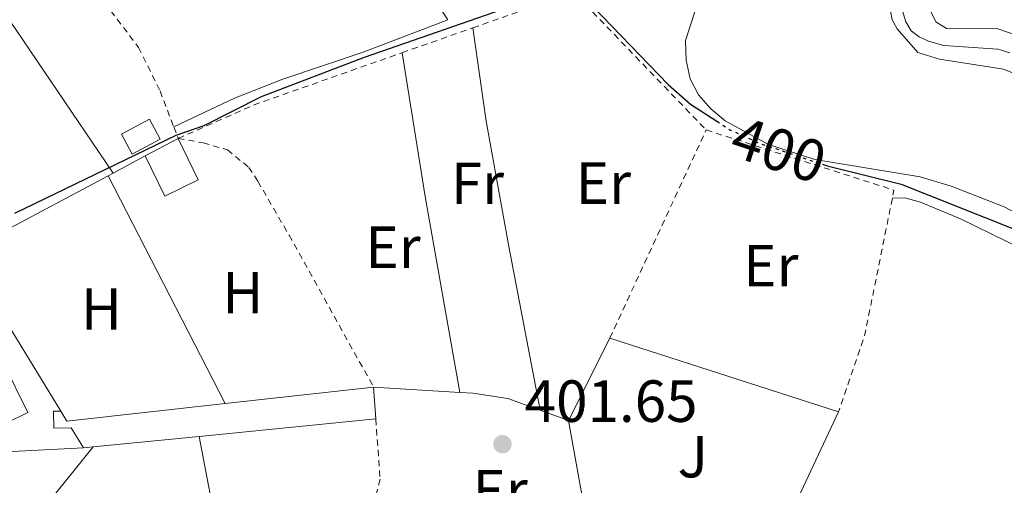
# Model space of a CAD drawing. Units: metres. Extents: x 605282 to 608788, y 4645945 to 4648305.
# Drawn here: x 608509 to 608675, y 4646266 to 4646345 of the extents above; entities that cross this region are included whole.
import ezdxf
from ezdxf.enums import TextEntityAlignment as Align

# ---------------------------------------------------------------- set-up
doc = ezdxf.new("R2010")
doc.units = ezdxf.units.M
doc.header["$MEASUREMENT"] = 0
doc.linetypes.add('DGN Style 2', pattern=[1.7399219301090239, 1.043953158065414, -0.6959687720436097])
doc.linetypes.add('DGN Style 5', pattern=[1.217945351076317, 0.5219765790327072, -0.6959687720436097])
for name, color, linetype, lineweight in [('Acequia de obra', 4, 'Continuous', 0), ('Cota de curva de nivel directora', 7, 'Continuous', 0), ('Cota de punto acotado terreno', 7, 'Continuous', 0), ('Curva de nivel directora', 30, 'Continuous', 30), ('Curva de nivel directora no vista', 30, 'DGN Style 5', 30), ('Edificio', 1, 'Continuous', 13), ('Estanque', 4, 'Continuous', 0), ('Etiqueta de uso rústico', 92, 'Continuous', 0), ('Línea  de muro-pared o tapia', 1, 'Continuous', 13), ('Línea de cambio de uso (parcela vista)', 92, 'Continuous', 0), ('Piscina', 1, 'Continuous', 0), ('Punto acotado terreno (símbolo)', 7, 'Continuous', 0), ('Tela metálica o alambrada', 7, 'DGN Style 2', 0), ('Valla', 7, 'DGN Style 2', 0), ('Zona ajardinada', 92, 'Continuous', 0)]:
    doc.layers.add(name, color=color, linetype=linetype, lineweight=lineweight)
doc.styles.add('Style-Arial', font='arial.ttf')

# ---------------------------------------------------------------- blocks, each defined once
blk = doc.blocks.new('5PATER')
at = {"layer": 'Estanque', "linetype": 'Continuous', "lineweight": 0}
h = blk.add_hatch(color=51, dxfattribs=at)
edge = h.paths.add_edge_path()
edge.add_ellipse((0, 0), major_axis=(-0.1095731443231308, -0.1110710700762829), ratio=0.9994222409660317, start_angle=0, end_angle=360)

msp = doc.modelspace()

# ---------------------------------------------------------------- linework, layer by layer
at = {"layer": 'Acequia de obra', "color": 4, "linetype": 'Continuous', "lineweight": 0}
msp.add_polyline3d([(608675.7699999996, 4646339.359999999, 397.8600000000006), (608673.7400000002, 4646339.980000001, 397.7400000000052), (608664.6299999999, 4646340.57, 397.7100000000065), (608662.0700000003, 4646341.279999999, 397.6499999999942), (608660.4900000002, 4646342.02, 397.6499999999942), (608659.1500000004, 4646343.029999999, 397.6499999999942), (608658.25, 4646344.58, 397.6499999999942), (608657.6500000004, 4646346.390000001, 397.6499999999942)], dxfattribs=at)
at = {"layer": 'Curva de nivel directora', "color": 30, "linetype": 'Continuous', "lineweight": 30, "elevation": 400, "flags": 128}
for points in [[(608603.8200000006, 4646348.86), (608618.1700000005, 4646333.99), (608621.9300000002, 4646330.699999999), (608626.349999999, 4646327.810000001)], [(608644.159999999, 4646320.560000001), (608644.9500000002, 4646320.300000002), (608657.4699999995, 4646317.199999999), (608681.3199999988, 4646307.74), (608690.8200000006, 4646304.61), (608692.9500000007, 4646304.050000002), (608699.9299999989, 4646303.130000001), (608710.2599999999, 4646300.820000002), (608712.4900000007, 4646300.770000001), (608717.4100000003, 4646301.680000001), (608723.1900000004, 4646304.230000001), (608728.0299999996, 4646307.490000002), (608734.2099999998, 4646314.480000001), (608735.4199999992, 4646314.900000001), (608738.2199999999, 4646311.230000001), (608740.0799999996, 4646310.949999999), (608741.5700000003, 4646312.120000001), (608741.3899999993, 4646315.710000001), (608755.4699999987, 4646332.970000001), (608754.8499999995, 4646348.470000002)], [(608507.9200000003, 4646312.300000002), (608535.1499999991, 4646325.460000004), (608539.8799999988, 4646327.11), (608549.5300000003, 4646331.990000002), (608566.92, 4646338.59), (608592.8399999992, 4646347.590000001)]]:
    msp.add_lwpolyline(points, dxfattribs=at)
at = {"layer": 'Curva de nivel directora no vista', "color": 30, "linetype": 'DGN Style 5', "lineweight": 30, "elevation": 400, "flags": 128}
msp.add_lwpolyline([(608626.349999999, 4646327.810000001), (608628.5499999984, 4646326.37), (608633.6899999994, 4646324.039999999), (608644.159999999, 4646320.560000001)], dxfattribs=at)
at = {"layer": 'Edificio', "color": 1, "linetype": 'Continuous', "lineweight": 13, "extrusion": (0.01599208018898867, -0.01825151170490312, 0.9997055244879439), "elevation": -74669.55951293327, "flags": 128}
msp.add_lwpolyline([(3519705.86339814, 3092691.539263639), (3519700.651701622, 3092692.768946275), (3519701.526285148, 3092696.484347147), (3519706.745502936, 3092695.24807627), (3519705.86339814, 3092691.539263639)], close=True, dxfattribs=at)
at = {"layer": 'Edificio', "color": 51, "linetype": 'Continuous', "lineweight": 13, "extrusion": (0.01599208018898867, -0.01825151170490312, 0.9997055244879439), "elevation": -74669.55951293327, "flags": 128}
msp.add_lwpolyline([(3519706.745502936, 3092695.24807627), (3519701.526285148, 3092696.484347147), (3519700.651701622, 3092692.768946275), (3519705.86339814, 3092691.539263639), (3519706.745502936, 3092695.24807627)], dxfattribs=at)
at = {"layer": 'Edificio', "color": 51, "linetype": 'Continuous', "lineweight": 13, "extrusion": (0.02879751615505206, 0.003198445660733474, 0.9995801483666306), "elevation": 32789.71427928087, "flags": 128}
msp.add_lwpolyline([(4550708.984042271, -1117236.690534035), (4550708.984042271, -1117261.885021527)], dxfattribs=at)
at = {"layer": 'Edificio', "color": 51, "linetype": 'Continuous', "lineweight": 13, "extrusion": (-0.006333445939162093, 0.09429797279702765, 0.9955238720336679), "elevation": 434682.6662506775, "flags": 128}
msp.add_lwpolyline([(-918562.7451127577, -4574450.240791732), (-918562.7451127577, -4574444.844561566)], dxfattribs=at)
at = {"layer": 'Edificio', "color": 51, "linetype": 'Continuous', "lineweight": 13, "extrusion": (0.02584180569385173, 0.03344039708120145, 0.9991065713533932), "elevation": 171503.4255509813, "flags": 128}
msp.add_lwpolyline([(2359559.938907907, -4044905.827463901), (2359558.076490849, -4044905.117602855), (2359538.765704511, -4044923.810610396)], dxfattribs=at)
at = {"layer": 'Edificio', "color": 51, "linetype": 'Continuous', "lineweight": 13, "extrusion": (0.02159531696752966, 0.002137791445270383, 0.9997645083382428), "elevation": 23479.16397947223, "flags": 128}
msp.add_lwpolyline([(4563726.429016836, -1063062.548929195), (4563726.429016836, -1063032.596216463)], dxfattribs=at)
at = {"layer": 'Edificio', "color": 51, "linetype": 'Continuous', "lineweight": 13, "extrusion": (0.02161901841125053, 0.00214253429859181, 0.9997639859435393), "elevation": 23515.62362068225, "flags": 128}
msp.add_lwpolyline([(4563609.675798496, -1063532.901733992), (4563609.675798495, -1063514.950004271)], dxfattribs=at)
at = {"layer": 'Edificio', "color": 51, "linetype": 'Continuous', "lineweight": 13, "extrusion": (0.02372749003831288, 0.002273292469600419, 0.9997158788164914), "elevation": 25406.19187400541, "flags": 128}
msp.add_lwpolyline([(4567058.306703866, -1048562.470747548), (4567058.306703866, -1048560.792623595)], dxfattribs=at)
at = {"layer": 'Edificio', "color": 1, "linetype": 'Continuous', "lineweight": 13}
msp.add_polyline3d([(608568.8200000003, 4646277.65, 404.25), (608539.0199999996, 4646274.699999999, 404.8999999999942), (608521.1600000003, 4646272.930000001, 405.2899999999936), (608519.4900000002, 4646272.77, 405.3300000000018), (608517.4100000003, 4646276.16, 405.070000000007), (608514.5, 4646276.109999999, 404.8500000000058), (608514.4600000001, 4646278.939999999, 404.8800000000047), (608515.6900000004, 4646278.960000001, 405.1100000000006), (608516.7300000006, 4646277.26, 405.2599999999948), (608543.4299999997, 4646280.230000001, 404.4700000000012), (608568.4600000001, 4646283.01, 403.7400000000052)], close=True, dxfattribs=at)
at = {"layer": 'Edificio', "color": 51, "linetype": 'Continuous', "lineweight": 13}
msp.add_polyline3d([(608519.4900000002, 4646272.77, 405.3300000000018), (608517.4100000003, 4646276.16, 405.070000000007), (608514.5, 4646276.109999999, 404.8500000000058), (608514.4600000001, 4646278.939999999, 404.8800000000047), (608515.6900000004, 4646278.960000001, 405.1100000000006)], dxfattribs=at)
at = {"layer": 'Línea  de muro-pared o tapia', "color": 1, "linetype": 'Continuous', "lineweight": 13, "extrusion": (0.02300109079529271, 0.01228708917093763, 0.9996599308074383), "elevation": 71489.197937477, "flags": 128}
msp.add_lwpolyline([(3811499.635193985, -2725058.380568894), (3811499.635193985, -2725064.516186223)], dxfattribs=at)
at = {"layer": 'Línea  de muro-pared o tapia', "color": 1, "linetype": 'Continuous', "lineweight": 13, "extrusion": (0.02404265474791694, 0.0128041923989021, 0.9996289328594309), "elevation": 74525.63244549111, "flags": 128}
msp.add_lwpolyline([(3814965.193200205, -2720098.657095776), (3814965.193200205, -2720122.152288903)], dxfattribs=at)
at = {"layer": 'Línea  de muro-pared o tapia', "color": 1, "linetype": 'Continuous', "lineweight": 13, "extrusion": (0.02693637734763512, 0.01424222248046332, 0.9995356875440731), "elevation": 82968.03950281705, "flags": 128}
msp.add_lwpolyline([(3823071.501630157, -2708471.638477628), (3823071.501630158, -2708472.623058757)], dxfattribs=at)
at = {"layer": 'Línea  de muro-pared o tapia', "color": 1, "linetype": 'Continuous', "lineweight": 13, "extrusion": (-0.006852156051156202, 0.01115777403228535, 0.999914272343432), "elevation": 48077.68151976652, "flags": 128}
msp.add_lwpolyline([(608493.3878014754, 4646049.306189961), (608504.1793983319, 4646031.735096164)], dxfattribs=at)
at = {"layer": 'Línea  de muro-pared o tapia', "color": 1, "linetype": 'Continuous', "lineweight": 13, "extrusion": (0.001739045219238512, 0.003453175750758221, 0.9999925256215467), "elevation": 17506.17466731989, "flags": 128}
msp.add_lwpolyline([(608599.7081981972, 4646244.650077472), (608606.6882919851, 4646258.51016011)], dxfattribs=at)
at = {"layer": 'Línea  de muro-pared o tapia', "color": 1, "linetype": 'Continuous', "lineweight": 13, "extrusion": (-0.01268479551699414, 0.004089004363959735, 0.9999111840588661), "elevation": 11681.91745482923, "flags": 128}
msp.add_lwpolyline([(608564.4595188618, 4646282.335570619), (608603.0232663027, 4646269.905466703)], dxfattribs=at)
at = {"layer": 'Línea  de muro-pared o tapia', "color": 1, "linetype": 'Continuous', "lineweight": 13, "extrusion": (0.00756958546808332, 0.01611028588389798, 0.9998415674818589), "elevation": 79863.88076539266, "flags": 128}
msp.add_lwpolyline([(1424996.192090849, -4463335.720584496), (1424996.192090849, -4463300.889120273)], dxfattribs=at)
at = {"layer": 'Línea  de muro-pared o tapia', "color": 1, "linetype": 'Continuous', "lineweight": 13, "extrusion": (-0.008209981414833582, 0.04537450634071319, 0.9989363094709816), "elevation": 206228.8886671838, "flags": 128}
msp.add_lwpolyline([(-1426133.56412865, -4458898.998808472), (-1426133.56412865, -4458912.661410713)], dxfattribs=at)
at = {"layer": 'Línea  de muro-pared o tapia', "color": 1, "linetype": 'Continuous', "lineweight": 13}
msp.add_polyline3d([(608519.4900000002, 4646272.77, 405.3300000000018), (608494.2400000002, 4646271.470000001, 404.5500000000029), (608488.1600000003, 4646260.84, 404.7400000000052), (608483.8099999996, 4646258.42, 404.7400000000052)], dxfattribs=at)
at = {"layer": 'Línea de cambio de uso (parcela vista)', "color": 92, "linetype": 'Continuous', "lineweight": 0, "extrusion": (-0.00763405572680516, 0.01177241975566309, 0.999901560817992), "elevation": 50451.40252115599, "flags": 128}
msp.add_lwpolyline([(608566.2672009591, 4646072.945383321), (608545.7137535359, 4646104.637579505)], dxfattribs=at)
at = {"layer": 'Línea de cambio de uso (parcela vista)', "color": 92, "linetype": 'Continuous', "lineweight": 0, "extrusion": (0.002099562530405174, -0.003087279585502342, 0.9999930302466823), "elevation": -12668.23355054947, "flags": 128}
msp.add_lwpolyline([(608522.3518165302, 4646302.122312586), (608490.7214453359, 4646348.632534239)], dxfattribs=at)
at = {"layer": 'Línea de cambio de uso (parcela vista)', "color": 92, "linetype": 'Continuous', "lineweight": 0, "extrusion": (-0.5499534735130689, -0.07576988996630919, 0.8317512252743627), "elevation": -686406.8249297832, "flags": 128}
msp.add_lwpolyline([(-4519739.418069973, 1029131.824286245), (-4519772.927511639, 1029130.2751513), (-4519797.440520024, 1029129.626676206)], dxfattribs=at)
at = {"layer": 'Línea de cambio de uso (parcela vista)', "color": 92, "linetype": 'Continuous', "lineweight": 0, "extrusion": (-0.003179380248517287, 0.006175427493475391, 0.9999758775273072), "elevation": 27159.18603460772, "flags": 128}
msp.add_lwpolyline([(608541.62981211, 4646201.104801866), (608521.8589582044, 4646239.505534096)], dxfattribs=at)
at = {"layer": 'Línea de cambio de uso (parcela vista)', "color": 92, "linetype": 'Continuous', "lineweight": 0, "extrusion": (0.00548564525067651, -0.0003322345365689432, 0.9999848985441712), "elevation": 2196.548931648039, "flags": 128}
msp.add_lwpolyline([(608557.0990745104, 4646283.996197343), (608571.62929474, 4646283.116197295)], dxfattribs=at)
at = {"layer": 'Línea de cambio de uso (parcela vista)', "color": 92, "linetype": 'Continuous', "lineweight": 0, "extrusion": (-0.007398779512222391, 0.002677800954189003, 0.9999690432427293), "elevation": 8340.286577589126, "flags": 128}
msp.add_lwpolyline([(608582.8613599772, 4646273.454728426), (608587.6415250937, 4646271.724722222)], dxfattribs=at)
at = {"layer": 'Línea de cambio de uso (parcela vista)', "color": 92, "linetype": 'Continuous', "lineweight": 0, "extrusion": (-0.003697751111308407, 0.01930451487013555, 0.9998068125104708), "elevation": 87845.93550712425, "flags": 128}
msp.add_lwpolyline([(-1471769.035699344, -4447925.541217337), (-1471769.035699344, -4447962.172234247)], dxfattribs=at)
at = {"layer": 'Línea de cambio de uso (parcela vista)', "color": 92, "linetype": 'Continuous', "lineweight": 0, "extrusion": (-0.001915555540528782, -0.00236473093327247, 0.9999953693365706), "elevation": -11750.20326605484, "flags": 128}
msp.add_lwpolyline([(608508.4047425261, 4646242.814733323), (608520.8148346915, 4646258.134776158)], dxfattribs=at)
at = {"layer": 'Línea de cambio de uso (parcela vista)', "color": 92, "linetype": 'Continuous', "lineweight": 0}
for points in [[(608712.1900000004, 4646341.779999999, 398.5399999999936), (608712.3799999999, 4646338.9, 398.5099999999948), (608710.9400000004, 4646337.41, 398.6000000000058), (608708.2800000003, 4646337.730000001, 398.6000000000058), (608706, 4646338.52, 398.6300000000047), (608702.2300000006, 4646338.930000001, 398.6000000000058), (608698, 4646338.180000001, 398.6000000000058), (608690.8300000001, 4646335.800000001, 398.570000000007), (608688.2300000006, 4646335.33, 398.4499999999971), (608685.6699999999, 4646336.07, 398.3099999999977), (608677.3799999999, 4646342.16, 397.9799999999959), (608673.75, 4646343.359999999, 397.9799999999959), (608665.0899999999, 4646343.439999999, 398.1000000000058), (608663.3200000003, 4646344.560000001, 397.9499999999971), (608659.8700000001, 4646351.630000001, 397.679999999993), (608657.7199999997, 4646355.25, 397.7400000000052), (608653.5300000003, 4646359.480000001, 397.8000000000029), (608653.3399999999, 4646361.300000001, 397.8899999999995), (608655.54, 4646366.210000001, 397.8800000000047)], [(608654.9699999997, 4646350.100000001, 399.0200000000041), (608655.9500000002, 4646344.890000001, 399.0800000000018), (608656.75, 4646343.359999999, 399.0800000000018), (608660.2400000002, 4646339.41, 399.0800000000018), (608663.9199999999, 4646338.25, 399.0800000000018), (608674.7199999997, 4646336.59, 399.320000000007), (608678.3099999996, 4646335.100000001, 399.4400000000023), (608680.9100000003, 4646332.92, 399.5), (608685.2999999998, 4646328.5, 399.5299999999988), (608687.9900000002, 4646328.180000001, 399.6499999999942)], [(608688.7699999996, 4646306.08, 399.9400000000023), (608674.7999999998, 4646313.41, 399.9400000000023), (608665.8600000005, 4646316.890000001, 399.8800000000047), (608660.6399999997, 4646318.42, 399.8500000000058), (608642.9100000003, 4646321.369999999, 399.4100000000035), (608635.04, 4646323.869999999, 399.4100000000035), (608627.7300000006, 4646327.869999999, 399.1999999999971), (608625.3499999996, 4646329.91, 399.0800000000018), (608623.25, 4646332.279999999, 399.0500000000029), (608621.8600000005, 4646334.930000001, 399.0500000000029), (608621.2000000002, 4646338.100000001, 398.9600000000065), (608621.0599999996, 4646341.4, 398.929999999993), (608622.7199999997, 4646346.430000001, 398.929999999993)], [(608580.9600000001, 4646344.92, 398.6600000000035), (608566.7100000001, 4646339.430000001, 398.7599999999948), (608553.1299999999, 4646334.92, 398.7100000000065), (608545.0099999999, 4646331.720000001, 398.7299999999959), (608534.75, 4646326.850000001, 398.9100000000035)], [(608585.2000000002, 4646343.560000001, 399.6999999999971), (608587.4199999999, 4646327.84, 400.2400000000052), (608591.2599999999, 4646306.730000001, 400.6000000000058), (608596.5499999998, 4646279.130000001, 401.4600000000065)], [(608655.9600000001, 4646314.83, 402.3999999999942), (608658.04, 4646314.890000001, 402.1600000000035), (608660.6900000004, 4646314.15, 402.1600000000035), (608667.4299999997, 4646311.390000001, 402.1600000000035), (608685.6399999997, 4646302.51, 402.25), (608688.8899999997, 4646300.640000001, 402.2799999999988), (608690.2599999999, 4646299.300000001, 402.3099999999977), (608691.2999999998, 4646297.57, 402.3399999999965), (608691.5099999999, 4646295.640000001, 402.3399999999965)], [(608582.9900000002, 4646282.130000001, 401.7400000000052), (608585.2000000002, 4646281.99, 401.7299999999959), (608591.0700000003, 4646281.109999999, 401.3099999999977), (608596.5499999998, 4646279.130000001, 401.3600000000006)]]:
    msp.add_polyline3d(points, dxfattribs=at)
at = {"layer": 'Piscina', "color": 4, "linetype": 'Continuous', "lineweight": 0, "extrusion": (0.03801000259027443, 0.02006654190348327, 0.9990758597819903), "elevation": 116767.5876891404, "flags": 128}
msp.add_lwpolyline([(3824781.823826842, -2704815.358207858), (3824781.823826842, -2704821.639951246)], dxfattribs=at)
at = {"layer": 'Piscina', "color": 1, "linetype": 'Continuous', "lineweight": 0, "extrusion": (-0.01063299534477846, -0.0005444915493903501, 0.9999433198631564), "elevation": -8596.657769871783, "flags": 128}
msp.add_lwpolyline([(608480.0202808735, 4646274.727935521), (608476.3500630258, 4646272.937935255), (608472.1598745742, 4646281.487936469), (608475.8200929875, 4646283.287936789), (608480.0202808735, 4646274.727935521)], close=True, dxfattribs=at)
at = {"layer": 'Piscina', "color": 4, "linetype": 'Continuous', "lineweight": 0, "extrusion": (-0.01063299534477846, -0.0005444915493903501, 0.9999433198631564), "elevation": -8596.657769871781, "flags": 128}
msp.add_lwpolyline([(608476.3500630258, 4646272.937935255), (608472.1598745742, 4646281.487936469), (608475.8200929875, 4646283.287936789), (608480.0202808735, 4646274.727935521), (608476.3500630258, 4646272.937935255)], dxfattribs=at)
at = {"layer": 'Piscina', "color": 1, "linetype": 'Continuous', "lineweight": 0}
msp.add_polyline3d([(608538.8600000005, 4646317.92, 402.570000000007), (608533.2100000001, 4646315.189999999, 402.8399999999965), (608529.9400000004, 4646321.980000001, 402.1199999999953), (608535.4900000002, 4646324.91, 401.8500000000058)], close=True, dxfattribs=at)
at = {"layer": 'Piscina', "color": 4, "linetype": 'Continuous', "lineweight": 0}
msp.add_polyline3d([(608535.4900000002, 4646324.91, 401.8500000000058), (608538.8600000005, 4646317.92, 402.570000000007), (608533.2100000001, 4646315.189999999, 402.8399999999965), (608529.9400000004, 4646321.980000001, 402.1199999999953)], dxfattribs=at)
at = {"layer": 'Tela metálica o alambrada', "color": 7, "linetype": 'DGN Style 2', "lineweight": 0, "extrusion": (-0.00440433016596447, 0.03925564078143572, 0.9992194936762533), "elevation": 180114.3814512938, "flags": 128}
msp.add_lwpolyline([(-1122841.82364675, -4545950.905124756), (-1122859.384398061, -4545954.955558483), (-1122879.018259585, -4545929.387195579)], dxfattribs=at)
at = {"layer": 'Tela metálica o alambrada', "color": 7, "linetype": 'DGN Style 2', "lineweight": 0, "extrusion": (0.00894321731893842, 0.003145855339362445, 0.9999550602192931), "elevation": 20459.32642556022, "flags": 128}
msp.add_lwpolyline([(608545.3445092208, 4646297.988800826), (608557.2851049108, 4646302.188821611)], dxfattribs=at)
at = {"layer": 'Tela metálica o alambrada', "color": 7, "linetype": 'DGN Style 2', "lineweight": 0, "extrusion": (0.1668866937482106, -0.449575329237843, 0.8775140197116374), "elevation": -1986965.736324474, "flags": 128}
msp.add_lwpolyline([(2187446.972196802, 3636714.681993032), (2187460.976897311, 3636715.66207652), (2187487.409967968, 3636715.140755516)], dxfattribs=at)
at = {"layer": 'Tela metálica o alambrada', "color": 7, "linetype": 'DGN Style 2', "lineweight": 0, "extrusion": (-0.001716439549738964, 0.004499855034642312, 0.9999884025027187), "elevation": 20262.72952365545, "flags": 128}
msp.add_lwpolyline([(608534.5391980996, 4646282.711474194), (608535.2792141744, 4646280.771454552)], dxfattribs=at)
at = {"layer": 'Tela metálica o alambrada', "color": 7, "linetype": 'DGN Style 2', "lineweight": 0, "extrusion": (0.006739756679357829, 0.01454957934226909, 0.9998714344458822), "elevation": 72105.11361102783, "flags": 128}
msp.add_lwpolyline([(608591.7763925702, 4645733.915262781), (608608.0302025068, 4645768.998976418)], dxfattribs=at)
at = {"layer": 'Tela metálica o alambrada', "color": 7, "linetype": 'DGN Style 2', "lineweight": 0, "extrusion": (-0.01715812587343924, 0.02526912175164173, 0.9995334262556765), "elevation": 107366.6320351102, "flags": 128}
msp.add_lwpolyline([(-3113605.72187199, -3500386.305643653), (-3113626.226447354, -3500360.113834071), (-3113625.233473444, -3500359.131641211)], dxfattribs=at)
at = {"layer": 'Tela metálica o alambrada', "color": 7, "linetype": 'DGN Style 2', "lineweight": 0, "extrusion": (-0.1441982518016804, 0.05205622029604388, 0.9881786347143056), "elevation": 154499.6317314465, "flags": 128}
msp.add_lwpolyline([(-4576930.969939153, -993245.4373757981), (-4576907.48659259, -993241.9150279701), (-4576894.022283955, -993241.7193419796)], dxfattribs=at)
at = {"layer": 'Tela metálica o alambrada', "color": 7, "linetype": 'DGN Style 2', "lineweight": 0}
msp.add_polyline3d([(608519.5999999996, 4646355.279999999, 398.8000000000029), (608524.1399999997, 4646346.41, 399.1600000000035), (608528.79, 4646340.25, 399.2200000000012), (608532.4400000004, 4646332.92, 399.429999999993), (608534.75, 4646326.850000001, 399.4499999999971)], dxfattribs=at)
at = {"layer": 'Valla', "color": 7, "linetype": 'DGN Style 2', "lineweight": 0}
for points in [[(608535.4900000002, 4646324.91, 399.4600000000065), (608539.7199999997, 4646324.17, 400.0200000000041), (608543.7999999998, 4646322.99, 400.7700000000041), (608547.3799999999, 4646320.039999999, 401.1900000000023), (608548.9299999997, 4646317.689999999, 401.3999999999942), (608554.1799999997, 4646308.619999999, 401.4199999999983), (608568.4600000001, 4646283.01, 401.4799999999959)], [(608568.8200000003, 4646277.65, 402.4900000000052), (608569.5499999998, 4646267.5, 402.6699999999983), (608567.1200000001, 4646257.9, 403.0599999999977), (608571.0099999999, 4646244.77, 404.429999999993)]]:
    msp.add_polyline3d(points, dxfattribs=at)

# ---------------------------------------------------------------- block references
at = {"layer": 'Punto acotado terreno (símbolo)', "color": 7, "linetype": 'Continuous', "lineweight": 0, "xscale": 10, "yscale": 10, "zscale": 10}
msp.add_blockref('5PATER', (608590.1900000004, 4646273.399999999, 401.6499999999947), dxfattribs=at)

# ---------------------------------------------------------------- texts
at = {"layer": 'Cota de curva de nivel directora', "color": 7, "linetype": 'Continuous', "lineweight": 0, "style": 'Style-Arial'}
msp.add_text('400', height=7.000000000000002, rotation=341.60169, dxfattribs=at).set_placement((608636.7835366298, 4646323.01502316, 400), align=Align.MIDDLE_CENTER)
at = {"layer": 'Cota de punto acotado terreno', "color": 7, "linetype": 'Continuous', "lineweight": 0, "style": 'Style-Arial'}
msp.add_text('401.65', height=7.000000000000002, dxfattribs=at).set_placement((608593.9400000017, 4646277.149999999, 401.6499999999942))
at = {"layer": 'Etiqueta de uso rústico', "color": 92, "linetype": 'Continuous', "lineweight": 0, "style": 'Style-Arial'}
for s, p in [('Fr', (608585.9636852661, 4646317.350009999, 400.4199999999983)), ('Er', (608607.2154566073, 4646317.380009999, 400.320000000007)), ('Er', (608571.7254566093, 4646306.580010001, 400.6900000000023)), ('Er', (608635.4654566078, 4646303.48001, 401.4100000000035)), ('H', (608546.3916459879, 4646298.92001, 400.7400000000052)), ('H', (608522.5416459908, 4646296.180009997, 401.7200000000012)), ('Er', (608589.7954566109, 4646265.560009998, 402.2599999999948))]:
    msp.add_text(s, height=7.000000000000002, dxfattribs=at).set_placement(p, align=Align.MIDDLE_CENTER)
at = {"layer": 'Zona ajardinada', "color": 92, "linetype": 'Continuous', "lineweight": 0, "style": 'Style-Arial'}
msp.add_text('J', height=7.000000000000002, dxfattribs=at).set_placement((608622.2969051355, 4646271.300010001, 402.1900000000023), align=Align.MIDDLE_CENTER)

doc.saveas('drawing.dxf')
